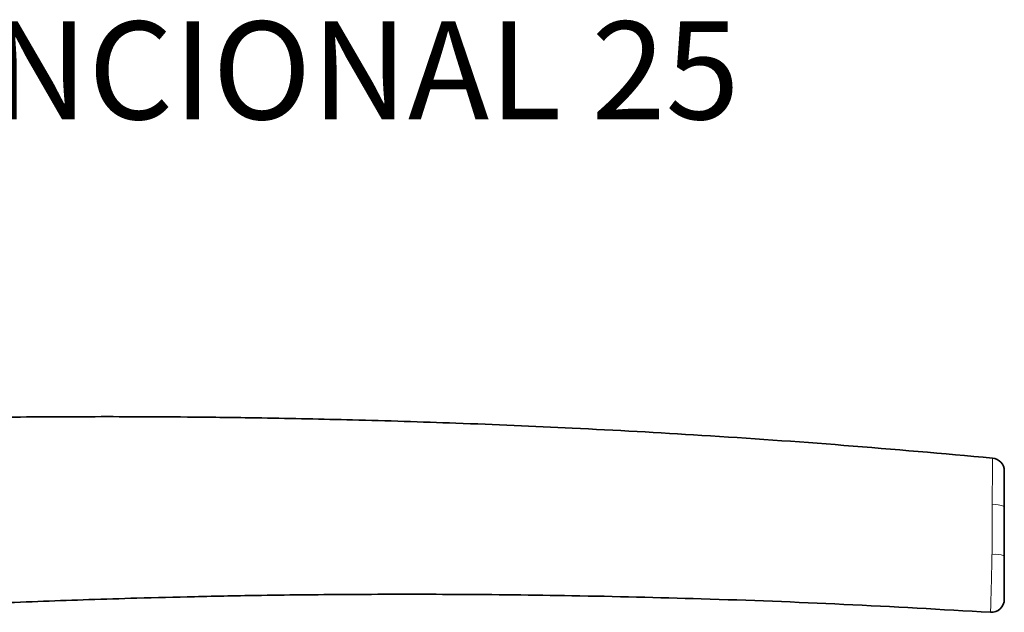
# Paper-space layout 'PG(7)' of a CAD drawing. Units: millimetres. Extents: x 10 to 205, y 4 to 287.
# Drawn here: x 55 to 80, y 159 to 174 of the extents above; entities that cross this region are included whole.
import ezdxf

# ---------------------------------------------------------------- set-up
doc = ezdxf.new("R2010")
doc.units = ezdxf.units.MM
doc.layers.add('TEXTOS_EM_PORTUGUES', color=7, linetype='Continuous')
doc.styles.add('SLDTEXTSTYLE0', font='TXT', dxfattribs={"width": 0.7})

psp = doc.layouts.new('PG(7)')

# ---------------------------------------------------------------- linework, layer by layer
at = {"color": 7, "linetype": 'Continuous', "lineweight": 35}
for p, q in [((79.753, 162.674), (79.753, 162.674)), ((80.055, 161.44), (80.055, 160.178)), ((79.701, 158.735), (79.701, 158.735))]:
    psp.add_line(p, q, dxfattribs=at)
at = {"color": 8, "linetype": 'Continuous', "lineweight": 18}
for p, q in [((79.753, 162.674), (79.753, 162.674)), ((79.753, 162.674), (79.753, 162.674)), ((79.742, 161.48), (79.742, 161.498)), ((79.701, 158.735), (79.701, 158.735))]:
    psp.add_line(p, q, dxfattribs=at)
at = {"color": 7, "linetype": 'Continuous', "lineweight": 35}
for centre, start, end in [((79.722, 162.342), 0, 84.6684), ((79.722, 159.067), 266.4761, 0)]:
    psp.add_arc(centre, 0.333, start, end, dxfattribs=at)
at = {"color": 8, "linetype": 'Continuous', "lineweight": 18}
for centre, radius, start, end in [((79.816, 160.824), 0.661, 68.7628, 96.4072), ((79.815, 159.455), 0.762, 71.6399, 95.6319)]:
    psp.add_arc(centre, radius, start, end, dxfattribs=at)
at = {"color": 7, "linetype": 'Continuous', "lineweight": 35}
for points, knots in [([(79.753, 162.673), (78.488, 162.786), (76.013, 163.007), (72.433, 163.254), (69.127, 163.44), (66.152, 163.567), (63.508, 163.65), (61.284, 163.697), (59.45, 163.721), (57.977, 163.731), (56.691, 163.732), (55.499, 163.727), (54.308, 163.717), (53.077, 163.7), (52.245, 163.683), (51.822, 163.675)], [0, 0, 0, 0, 0.13622, 0.266551, 0.384945, 0.491425, 0.586005, 0.668692, 0.730103, 0.782778, 0.826763, 0.86801, 0.910631, 0.954627, 1, 1, 1, 1]), ([(80.055, 162.342), (80.055, 162.342), (80.055, 162.341), (80.055, 162.284), (80.055, 162.095), (80.055, 161.804), (80.055, 161.561), (80.055, 161.44)], [0, 0, 0, 0, 0.042102, 0.270662, 0.500749, 0.750727, 1, 1, 1, 1]), ([(80.055, 160.178), (80.055, 160.069), (80.055, 159.847), (80.055, 159.532), (80.055, 159.274), (80.055, 159.099), (80.055, 159.078), (80.055, 159.067)], [0, 0, 0, 0, 0.192049, 0.392141, 0.592568, 0.79644, 1, 1, 1, 1]), ([(51.822, 158.846), (52.244, 158.868), (53.075, 158.911), (54.304, 158.967), (55.494, 159.016), (56.684, 159.059), (57.968, 159.098), (59.44, 159.136), (61.273, 159.171), (63.497, 159.194), (66.14, 159.195), (69.116, 159.162), (72.423, 159.081), (75.99, 158.947), (78.451, 158.805), (79.701, 158.733)], [0, 0, 0, 0, 0.04546, 0.08954, 0.132243, 0.17357, 0.217637, 0.270411, 0.331937, 0.414779, 0.509534, 0.616209, 0.734816, 0.865376, 1, 1, 1, 1])]:
    psp.add_open_spline(points, degree=3, knots=knots, dxfattribs=at)
at = {"color": 8, "linetype": 'Continuous', "lineweight": 18}
for points, knots in [([(79.742, 161.498), (79.742, 161.498), (79.744, 161.653), (79.749, 161.965), (79.754, 162.346), (79.755, 162.596), (79.754, 162.672), (79.753, 162.674), (79.753, 162.674)], [0, 0, 0, 0, 0.00001, 0.240923, 0.493995, 0.727232, 0.958908, 1, 1, 1, 1]), ([(79.741, 160.236), (79.741, 160.236), (79.741, 160.457), (79.741, 160.872), (79.742, 161.286), (79.742, 161.48)], [0, 0, 0, 0, 0.000016, 0.5318878, 1, 1, 1, 1]), ([(79.701, 158.735), (79.702, 158.749), (79.705, 158.777), (79.712, 159.01), (79.721, 159.352), (79.731, 159.772), (79.737, 160.068), (79.74, 160.213)], [0, 0, 0, 0, 0.202362, 0.406424, 0.607166, 0.807532, 1, 1, 1, 1]), ([(79.74, 160.213), (79.74, 160.221), (79.741, 160.229), (79.741, 160.236), (79.741, 160.236)], [0, 0, 0, 0, 0.999134, 1, 1, 1, 1])]:
    psp.add_open_spline(points, degree=3, knots=knots, dxfattribs=at)

# ---------------------------------------------------------------- texts
at = {"layer": 'TEXTOS_EM_PORTUGUES', "insert": (58.163, 173.829), "char_height": 2.5, "attachment_point": 2, "style": 'SLDTEXTSTYLE0'}
psp.add_mtext('CONVENCIONAL 25', dxfattribs=at)

doc.saveas('drawing.dxf')
